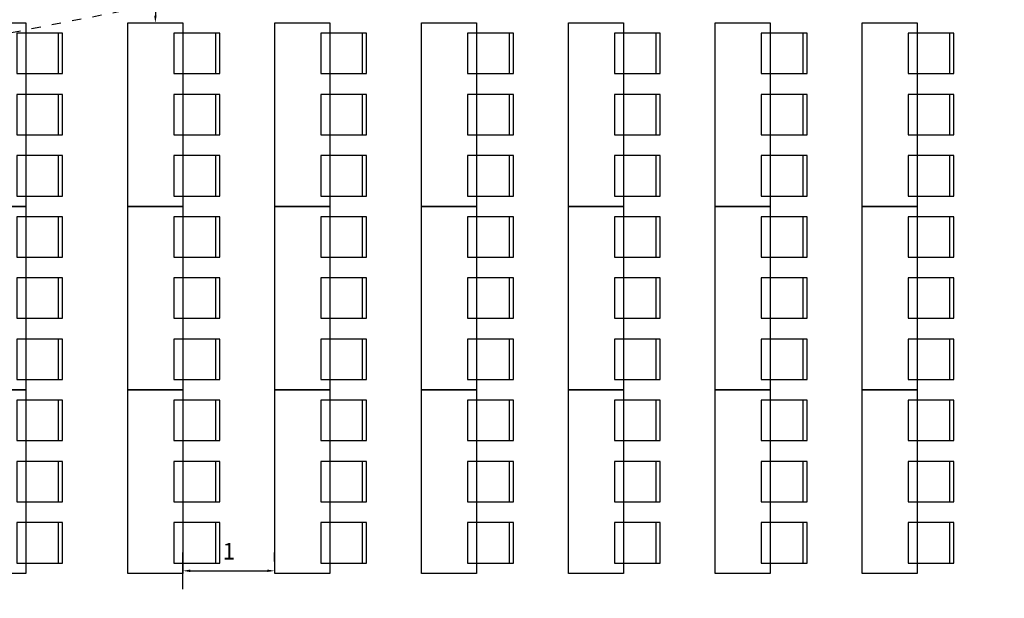
# Model space of a CAD drawing. Extents: x 1010 to 1163, y -536 to -134.
# Drawn here: x 1023 to 1033, y -498 to -492 of the extents above; entities that cross this region are included whole.
import ezdxf

# ---------------------------------------------------------------- set-up
doc = ezdxf.new("R2010")
doc.units = 0
doc.header["$MEASUREMENT"] = 0
doc.linetypes.add('ref NEXE nivell +14.00$0$DOT', pattern=[0.25, 0, -0.25])
doc.layers.get('Defpoints').update_dxf_attribs({"linetype": 'CONTINUOUS'})
for name, color, linetype in [('ARQUITECTURA', 7, 'CONTINUOUS'), ('PASOS', 1, 'CONTINUOUS'), ('SALAS', 8, 'CONTINUOUS')]:
    doc.layers.add(name, color=color, linetype=linetype)
doc.dimstyles.new('ISO-25', dxfattribs={"dimtxt": 7, "dimasz": 6, "dimexe": 1.25, "dimexo": 6, "dimgap": 2, "dimtad": 1, "dimtxsty": 'Standard', "dimcen": 1, "dimclrd": 256, "dimclre": 256, "dimclrt": 256, "dimadec": 0, "dimazin": 0, "dimtfac": 1, "dimtmove": 0, "dimatfit": 3, "dimfxl": 1, "dimlwd": -1, "dimlwe": -1, "dimarcsym": 0})

# ---------------------------------------------------------------- blocks, each defined once
blk = doc.blocks.new('mesa200x60_3pax')
at = {"layer": 'SALAS', "color": 3}
for p, q in [((-0.954, -0.113), (-0.954, -0.553)), ((-0.954, -0.78), (-0.954, -1.22)), ((-0.954, -1.447), (-0.954, -1.887))]:
    blk.add_line(p, q, dxfattribs=at)
for points in [[(-0.6, 0), (-0.6, -2), (0, -2), (0, 0)], [(-1.002, -0.113), (-0.502, -0.113), (-0.502, -0.553), (-1.002, -0.553)], [(-1.002, -0.78), (-0.502, -0.78), (-0.502, -1.22), (-1.002, -1.22)], [(-1.002, -1.447), (-0.502, -1.447), (-0.502, -1.887), (-1.002, -1.887)]]:
    blk.add_lwpolyline(points, close=True, dxfattribs=at)
blk = doc.blocks.new('*D21')
at = {"layer": 'Defpoints', "color": 0, "transparency": 16777216}
for p in [(1025.503, -497.75), (1025.503, -497.75), (1024.503, -498.05)]:
    blk.add_point(p, dxfattribs=at)
at = {"layer": 'PASOS', "transparency": 16777216}
for p, q in [((1024.503, -497.95), (1024.503, -497.55)), ((1025.503, -497.65), (1025.503, -497.55)), ((1024.583, -497.75), (1025.423, -497.75))]:
    blk.add_line(p, q, dxfattribs=at)
for points in [[(1024.583, -497.736), (1024.583, -497.763), (1024.503, -497.75)], [(1025.423, -497.736), (1025.423, -497.763), (1025.503, -497.75)]]:
    blk.add_solid(points, dxfattribs=at)
at = {"layer": 'PASOS', "lineweight": -2, "transparency": 16777216, "insert": (1025.003, -497.56), "char_height": 0.18, "attachment_point": 5}
blk.add_mtext('1', dxfattribs=at)
blk = doc.blocks.new('*D24')
at = {"layer": 'Defpoints', "color": 0, "transparency": 16777216}
for p in [(1024.203, -490.278), (1024.203, -491.778), (1024.203, -491.778)]:
    blk.add_point(p, dxfattribs=at)
at = {"layer": 'PASOS', "transparency": 16777216}
for p, q in [((1024.303, -490.278), (1024.403, -490.278)), ((1024.203, -490.358), (1024.203, -491.698)), ((1024.303, -491.778), (1024.403, -491.778))]:
    blk.add_line(p, q, dxfattribs=at)
for points in [[(1024.19, -490.358), (1024.217, -490.358), (1024.203, -490.278)], [(1024.19, -491.698), (1024.217, -491.698), (1024.203, -491.778)]]:
    blk.add_solid(points, dxfattribs=at)
at = {"layer": 'PASOS', "lineweight": -2, "transparency": 16777216, "insert": (1023.998, -491.028), "char_height": 0.18, "attachment_point": 5, "rotation": 90}
blk.add_mtext('1,5', dxfattribs=at)

msp = doc.modelspace()

# ---------------------------------------------------------------- linework, layer by layer
at = {"layer": 'ARQUITECTURA', "linetype": 'ref NEXE nivell +14.00$0$DOT', "ltscale": 0.5, "extrusion": (7.20456e-16, -5.54143e-26, -1)}
msp.add_line((1033.55383, -489.75843), (1017.28974, -492.92749), dxfattribs=at)

# ---------------------------------------------------------------- block references
at = {"layer": 'SALAS', "lineweight": -2, "xscale": -1}
for p in [(1022.18974, -491.77774), (1023.9034, -491.77774), (1025.5034, -491.77774), (1027.1034, -491.77774), (1028.7034, -491.77774), (1030.3034, -491.77774), (1031.9034, -491.77774), (1022.18974, -493.77774), (1023.9034, -493.77774), (1025.5034, -493.77774), (1027.1034, -493.77774), (1028.7034, -493.77774), (1030.3034, -493.77774), (1031.9034, -493.77774), (1022.18974, -495.77774), (1023.9034, -495.77774), (1025.5034, -495.77774), (1027.1034, -495.77774), (1028.7034, -495.77774), (1030.3034, -495.77774), (1031.9034, -495.77774)]:
    msp.add_blockref('mesa200x60_3pax', p, dxfattribs=at)

# ---------------------------------------------------------------- dimensions: what is measured, and where the dimension line sits
at = {"layer": 'PASOS', "lineweight": -2}
dim = msp.add_linear_dim(base=(1024.2034, -491.77774), p1=(1024.2034, -490.27774), p2=(1024.2034, -491.77774), angle=90, dimstyle='ISO-25', override={"dimtxt": 0.18, "dimasz": 0.08, "dimexe": 0.2, "dimexo": 0.1, "dimgap": 0.1}, dxfattribs=at)
dim.commit()
dim.dimension.update_dxf_attribs({"geometry": '*D24', "text_midpoint": (1023.9984, -491.02774)})
dim = msp.add_linear_dim(base=(1025.5034, -497.74954), p1=(1024.5034, -498.04954), p2=(1025.5034, -497.74954), dimstyle='ISO-25', override={"dimtxt": 0.18, "dimasz": 0.08, "dimexe": 0.2, "dimexo": 0.1, "dimgap": 0.1}, dxfattribs=at)
dim.commit()
dim.dimension.update_dxf_attribs({"geometry": '*D21', "text_midpoint": (1025.0034, -497.55954)})

doc.saveas('drawing.dxf')
